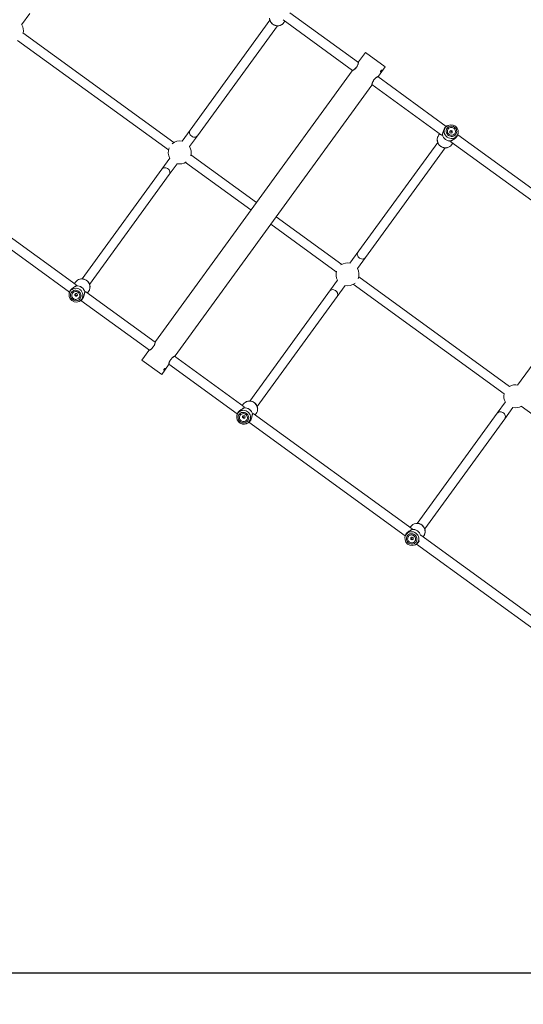
# Model space of a CAD drawing. Units: millimetres. Extents: x 989 to 15379, y 1822 to 12073.
# Drawn here: x 5100 to 5974, y 4427 to 6136 of the extents above; entities that cross this region are included whole.
import ezdxf

# ---------------------------------------------------------------- set-up
doc = ezdxf.new("R2010")
doc.units = ezdxf.units.MM
doc.layers.add('Dimensions', color=7, linetype='Continuous')
doc.styles.get("Standard").update_dxf_attribs({"font": 'arial.ttf'})
doc.dimstyles.new('Leikkiset keinu', dxfattribs={"dimtxt": 150, "dimasz": 2.5, "dimexe": 0.06, "dimexo": 0.625, "dimtad": 0, "dimtih": 1, "dimtoh": 1, "dimdec": 0, "dimtxsty": 'Standard', "dimcen": 2.5, "dimadec": 0, "dimazin": 0, "dimtfac": 1, "dimtmove": 0, "dimatfit": 3, "dimfxl": 1, "dimarcsym": 0})

# ---------------------------------------------------------------- blocks, each defined once
blk = doc.blocks.new('*D1')
at = {"layer": 'Defpoints', "color": 0, "transparency": 16777216}
for p in [(6592.3, 10930.1), (1216, 2980.4), (6592.3, 2980.4)]:
    blk.add_point(p, dxfattribs=at)
at = {"layer": 'Dimensions', "color": 0, "lineweight": -2, "transparency": 16777216}
for p, q in [((6591.6, 10930.1), (1215.9, 10930.1)), ((1216, 10927.6), (1216, 7032.5)), ((1216, 2982.9), (1216, 6878.1)), ((6591.6, 2980.4), (1215.9, 2980.4))]:
    blk.add_line(p, q, dxfattribs=at)
at = {"layer": 'Dimensions', "color": 0, "transparency": 16777216}
for points in [[(1215.5, 10927.6), (1216.4, 10927.6), (1216, 10930.1)], [(1215.5, 2982.9), (1216.4, 2982.9), (1216, 2980.4)]]:
    blk.add_solid(points, dxfattribs=at)
at = {"layer": 'Dimensions', "color": 0, "transparency": 16777216, "insert": (1216, 6955.3), "char_height": 150, "attachment_point": 5}
blk.add_mtext('7950', dxfattribs=at)
blk = doc.blocks.new('*D2')
at = {"layer": 'Defpoints', "color": 0, "transparency": 16777216}
for p in [(2277.8, 6782.8), (15378.5, 6782.8), (15378.5, 1920.5)]:
    blk.add_point(p, dxfattribs=at)
at = {"layer": 'Dimensions', "color": 0, "lineweight": -2, "transparency": 16777216}
for p, q in [((2277.8, 6782.1), (2277.8, 1920.5)), ((15378.5, 6782.1), (15378.5, 1920.5)), ((2280.3, 1920.5), (8566.8, 1920.5)), ((15376, 1920.5), (9089.5, 1920.5))]:
    blk.add_line(p, q, dxfattribs=at)
at = {"layer": 'Dimensions', "color": 0, "transparency": 16777216}
for points in [[(2280.3, 1920.9), (2280.3, 1920.1), (2277.8, 1920.5)], [(15376, 1920.9), (15376, 1920.1), (15378.5, 1920.5)]]:
    blk.add_solid(points, dxfattribs=at)
at = {"layer": 'Dimensions', "color": 0, "transparency": 16777216, "insert": (8828.1, 1920.5), "char_height": 150, "attachment_point": 5}
blk.add_mtext('13101', dxfattribs=at)
blk = doc.blocks.new('*D3')
at = {"layer": 'Defpoints', "color": 0, "transparency": 16777216}
for p in [(3560.2, 9085.1), (6592.3, 9085.1), (6592.3, 4480.4)]:
    blk.add_point(p, dxfattribs=at)
at = {"layer": 'Dimensions', "color": 0, "lineweight": -2, "transparency": 16777216}
for p, q in [((6591.6, 9085.1), (3560.1, 9085.1)), ((3560.2, 9082.6), (3560.2, 6860)), ((3560.2, 4482.9), (3560.2, 6705.6)), ((6591.6, 4480.4), (3560.1, 4480.4))]:
    blk.add_line(p, q, dxfattribs=at)
at = {"layer": 'Dimensions', "color": 0, "transparency": 16777216}
for points in [[(3559.8, 9082.6), (3560.6, 9082.6), (3560.2, 9085.1)], [(3559.8, 4482.9), (3560.6, 4482.9), (3560.2, 4480.4)]]:
    blk.add_solid(points, dxfattribs=at)
at = {"layer": 'Dimensions', "color": 0, "transparency": 16777216, "insert": (3560.2, 6782.8), "char_height": 150, "attachment_point": 5}
blk.add_mtext('4605', dxfattribs=at)
blk = doc.blocks.new('*D4')
at = {"layer": 'Defpoints', "color": 0, "transparency": 16777216}
for p in [(4122.9, 6787.6), (13533.3, 6787.6), (13533.3, 3512.9)]:
    blk.add_point(p, dxfattribs=at)
at = {"layer": 'Dimensions', "color": 0, "lineweight": -2, "transparency": 16777216}
for p, q in [((4122.9, 6787), (4122.9, 3512.9)), ((13533.3, 6787), (13533.3, 3512.9)), ((4125.4, 3512.9), (8603.8, 3512.9)), ((13530.8, 3512.9), (9052.5, 3512.9))]:
    blk.add_line(p, q, dxfattribs=at)
at = {"layer": 'Dimensions', "color": 0, "transparency": 16777216}
for points in [[(4125.4, 3513.3), (4125.4, 3512.5), (4122.9, 3512.9)], [(13530.8, 3513.3), (13530.8, 3512.5), (13533.3, 3512.9)]]:
    blk.add_solid(points, dxfattribs=at)
at = {"layer": 'Dimensions', "color": 0, "transparency": 16777216, "insert": (8828.1, 3512.9), "char_height": 150, "attachment_point": 5}
blk.add_mtext('9410', dxfattribs=at)

msp = doc.modelspace()

# ---------------------------------------------------------------- linework, layer by layer
at = {"linetype": 'Continuous', "lineweight": 5}
for p, q in [((5103, 6126.5), (5117.4, 6146.3)), ((5687.5, 6061.1), (5568.7, 6147.4)), ((5534, 6134.5), (5395.3, 5943.6)), ((5408.2, 5934.2), (5546.9, 6125)), ((5556.6, 6135.2), (5677.4, 6047.4)), ((5558.1, 6130.4), (5559.9, 6132.8)), ((5367.1, 5922.4), (5105.3, 6112.7)), ((5095.9, 6099.7), (5357.7, 5909.4)), ((5699.7, 6078.8), (5687.8, 6062.3)), ((5734, 6053.8), (5699.7, 6078.8)), ((5687.6, 6061.6), (5687.6, 6061.5)), ((5722.1, 6037.4), (5734, 6053.8)), ((5676.4, 6046.7), (5335.1, 5576.9)), ((5839.9, 5950.3), (5721, 6036.7)), ((5369.4, 5552), (5710.7, 6021.8)), ((5711, 6023), (5831.7, 5935.3)), ((5841.6, 5951.4), (5841.4, 5951.3)), ((5843, 5952.1), (5841.6, 5951.4)), ((5395.3, 5943.6), (5381.6, 5924.7)), ((5394.5, 5915.3), (5408.2, 5934.2)), ((5828.6, 5937.5), (5826.7, 5934.9)), ((5833.1, 5936.4), (5833.2, 5936.4)), ((6131.3, 5738.6), (5859.8, 5935.9)), ((5860.2, 5937.5), (5860.3, 5937.8)), ((5860.3, 5937.8), (5860.5, 5939.3)), ((5825.1, 5922.6), (5672.8, 5713.1)), ((5848, 5923.5), (6123.4, 5723.3)), ((5848.6, 5925.2), (5848.6, 5925.1)), ((5849.2, 5918.5), (5851.1, 5921.2)), ((5510.5, 5818.3), (5396.8, 5900.8)), ((5699.5, 5722.6), (5838, 5913.2)), ((5360, 5895), (5207.8, 5685.5)), ((5359.2, 5866.7), (5373, 5885.6)), ((5387.4, 5887.9), (5501, 5805.3)), ((5197.8, 5675.2), (4922.4, 5875.3)), ((5220.7, 5676.1), (5359.2, 5866.7)), ((4914.5, 5860), (5186, 5662.8)), ((5535.3, 5780.4), (5649, 5697.8)), ((5658.4, 5710.8), (5544.8, 5793.3)), ((5685.8, 5703.7), (5699.5, 5722.6)), ((6117.1, 5712), (5963.8, 5501.1)), ((5196.6, 5680.2), (5194.7, 5677.5)), ((5651.3, 5683.4), (5498.9, 5473.6)), ((5650.5, 5655.1), (5664.2, 5674)), ((5678.6, 5676.3), (5940.5, 5486)), ((5949.9, 5499), (5688.1, 5689.2)), ((5185.5, 5660.9), (5185.3, 5659.3)), ((5185.6, 5661.2), (5185.5, 5660.9)), ((5197.2, 5673.5), (5197.2, 5673.5)), ((5212.7, 5662.3), (5212.6, 5662.3)), ((5334.8, 5575.7), (5214.1, 5663.4)), ((5217.2, 5661.1), (5219.1, 5663.8)), ((5202.8, 5646.6), (5204.2, 5647.3)), ((5204.2, 5647.3), (5204.4, 5647.4)), ((5205.9, 5648.4), (5324.8, 5562)), ((5511.8, 5464.2), (5650.5, 5655.1)), ((5334.9, 5576.2), (5334.9, 5576.1)), ((5323.7, 5561.3), (5311.8, 5544.8)), ((5311.8, 5544.8), (5346.1, 5519.9)), ((5358.4, 5537.5), (5477.1, 5451.3)), ((5489.2, 5463.5), (5368.3, 5551.3)), ((5346.1, 5519.9), (5358, 5536.4)), ((5942.8, 5472.1), (5928.4, 5452.4)), ((5487.7, 5468.3), (5485.9, 5465.9)), ((5488.3, 5461.6), (5488.2, 5461.7)), ((5780.7, 5251.7), (5505, 5452)), ((5508.4, 5449.5), (5510.2, 5451.9)), ((5928.4, 5452.4), (5789.4, 5261.1)), ((5941.4, 5443), (5955.7, 5462.7)), ((5969.9, 5464.7), (6232.2, 5274.1)), ((5476.5, 5449), (5476.3, 5447.5)), ((5476.6, 5449.3), (5476.5, 5449)), ((5493.9, 5434.7), (5495.3, 5435.4)), ((5495.3, 5435.4), (5495.5, 5435.5)), ((5497.2, 5436.7), (5768.7, 5239.5)), ((5503.7, 5450.4), (5503.6, 5450.4)), ((5802.5, 5251.8), (5941.4, 5443)), ((5778.3, 5255.8), (5777.2, 5254.3)), ((5768.2, 5237.2), (5768.1, 5235.7)), ((6071.9, 5040.2), (5795.8, 5240.7)), ((5796.1, 5240.5), (5796, 5240.5)), ((5799.7, 5237.9), (5800.8, 5239.4)), ((5784.9, 5223.6), (5786.2, 5224.1)), ((5788.3, 5225.2), (6060.6, 5027.4))]:
    msp.add_line(p, q, dxfattribs=at)
at = {"linetype": 'Continuous', "lineweight": 5, "flags": 128}
for points in [[(5558.1, 6130.4), (5556.7, 6128.8), (5555.1, 6127.4)], [(5843.7, 5934.6), (5845.3, 5933.7), (5847, 5933.1), (5848.7, 5932.8), (5850.5, 5932.9), (5852.3, 5933.3), (5853.9, 5934.1), (5855.3, 5935.1), (5856.4, 5936.4), (5857.3, 5937.9), (5857.9, 5939.6), (5858.1, 5941.3), (5857.9, 5943.1), (5857.5, 5944.8), (5856.6, 5946.4), (5855.5, 5947.9), (5854.2, 5949.1), (5852.6, 5950), (5850.9, 5950.6), (5849.1, 5950.9), (5847.3, 5950.8), (5845.6, 5950.4), (5844, 5949.6), (5842.6, 5948.6), (5841.4, 5947.3), (5840.6, 5945.8), (5840, 5944.1), (5839.8, 5942.4), (5839.9, 5940.6), (5840.4, 5938.9), (5841.2, 5937.3), (5842.3, 5935.8), (5843.7, 5934.6)], [(5845, 5936.4), (5846.3, 5935.6), (5847.8, 5935.2), (5849.4, 5935), (5850.9, 5935.2), (5852.3, 5935.8), (5853.6, 5936.6), (5854.6, 5937.7), (5855.3, 5939.1), (5855.8, 5940.5), (5855.8, 5942), (5855.6, 5943.5), (5855, 5945), (5854.1, 5946.2), (5852.9, 5947.3), (5851.5, 5948.1), (5850, 5948.5), (5848.5, 5948.7), (5847, 5948.5), (5845.5, 5947.9), (5844.3, 5947.1), (5843.3, 5946), (5842.5, 5944.7), (5842.1, 5943.2), (5842, 5941.7), (5842.3, 5940.2), (5842.9, 5938.7), (5843.8, 5937.5), (5845, 5936.4)], [(5408.2, 5934.2), (5407.3, 5933.1), (5406, 5932.3), (5404.6, 5931.8), (5403, 5931.7), (5401.3, 5931.9), (5399.7, 5932.4), (5398.2, 5933.2), (5396.9, 5934.3), (5395.7, 5935.6), (5394.9, 5937), (5394.4, 5938.6), (5394.2, 5940.1), (5394.4, 5941.6), (5394.9, 5942.9), (5395.3, 5943.6)], [(5825.2, 5932.3), (5825.6, 5933), (5826.7, 5934.9)], [(5846.9, 5939), (5846.3, 5939.7), (5846, 5940.5), (5846, 5941.3), (5846.3, 5942.1), (5847, 5942.7), (5847.8, 5943), (5848.6, 5942.9), (5849.4, 5942.5), (5850, 5941.9), (5850.4, 5941.1), (5850.3, 5940.2), (5850, 5939.5), (5849.4, 5938.9), (5848.6, 5938.6), (5847.7, 5938.7), (5846.9, 5939)], [(5686.6, 5732), (5686.2, 5731.4), (5685.6, 5730), (5685.5, 5728.5), (5685.6, 5727), (5686.2, 5725.4), (5687, 5724), (5688.1, 5722.7), (5689.5, 5721.6), (5691, 5720.8), (5692.6, 5720.3), (5694.2, 5720.1), (5695.8, 5720.3), (5697.3, 5720.7), (5698.5, 5721.5), (5699.5, 5722.6)], [(5202.1, 5664), (5200.5, 5665), (5198.8, 5665.6), (5197.1, 5665.8), (5195.3, 5665.8), (5193.5, 5665.4), (5191.9, 5664.6), (5190.5, 5663.6), (5189.4, 5662.3), (5188.5, 5660.8), (5187.9, 5659.1), (5187.7, 5657.3), (5187.9, 5655.6), (5188.3, 5653.9), (5189.2, 5652.2), (5190.3, 5650.8), (5191.6, 5649.6), (5193.2, 5648.7), (5194.9, 5648.1), (5196.7, 5647.8), (5198.5, 5647.9), (5200.2, 5648.3), (5201.8, 5649), (5203.2, 5650.1), (5204.4, 5651.4), (5205.2, 5652.9), (5205.8, 5654.5), (5206, 5656.3), (5205.9, 5658.1), (5205.4, 5659.8), (5204.6, 5661.4), (5203.5, 5662.8), (5202.1, 5664)], [(5200.8, 5662.3), (5199.5, 5663), (5198, 5663.5), (5196.4, 5663.6), (5194.9, 5663.4), (5193.5, 5662.9), (5192.2, 5662), (5191.2, 5660.9), (5190.5, 5659.6), (5190, 5658.2), (5190, 5656.6), (5190.2, 5655.1), (5190.8, 5653.7), (5191.7, 5652.4), (5192.9, 5651.4), (5194.3, 5650.6), (5195.8, 5650.1), (5197.3, 5650), (5198.8, 5650.2), (5200.2, 5650.8), (5201.5, 5651.6), (5202.5, 5652.7), (5203.3, 5654), (5203.7, 5655.5), (5203.8, 5657), (5203.5, 5658.5), (5202.9, 5659.9), (5202, 5661.2), (5200.8, 5662.3)], [(5198.9, 5659.6), (5199.5, 5659), (5199.8, 5658.2), (5199.8, 5657.3), (5199.5, 5656.6), (5198.8, 5656), (5198, 5655.7), (5197.2, 5655.8), (5196.4, 5656.1), (5195.8, 5656.8), (5195.4, 5657.6), (5195.5, 5658.4), (5195.8, 5659.2), (5196.4, 5659.8), (5197.2, 5660.1), (5198.1, 5660), (5198.9, 5659.6)], [(5220.6, 5666.3), (5220.2, 5665.7), (5219.1, 5663.8)], [(5637.6, 5664.5), (5638.5, 5665.6), (5639.8, 5666.3), (5641.2, 5666.8), (5642.8, 5667), (5644.5, 5666.8), (5646.1, 5666.3), (5647.6, 5665.5), (5648.9, 5664.4), (5650.1, 5663.1), (5650.9, 5661.6), (5651.4, 5660.1), (5651.6, 5658.6), (5651.4, 5657.1), (5650.9, 5655.7), (5650.5, 5655.1)], [(5487.7, 5468.3), (5489.1, 5469.9), (5490.7, 5471.3)], [(5493.9, 5434.7), (5495, 5435.3), (5496.6, 5436.5), (5497.9, 5437.9), (5499, 5439.6), (5499.8, 5441.4), (5500.3, 5443.4), (5500.4, 5445.4), (5500.2, 5447.4), (5499.6, 5449.4), (5498.7, 5451.2), (5497.5, 5452.9), (5496.1, 5454.4), (5494.4, 5455.6), (5492.5, 5456.6), (5490.6, 5457.2), (5488.5, 5457.5), (5486.5, 5457.4), (5484.5, 5457), (5482.6, 5456.2), (5480.9, 5455.2), (5479.4, 5453.9), (5478.1, 5452.3), (5477.2, 5450.6), (5476.6, 5448.7), (5476.3, 5447.5)], [(5482.7, 5437.7), (5484.2, 5436.8), (5485.9, 5436.2), (5487.7, 5435.9), (5489.5, 5436), (5491.2, 5436.4), (5492.8, 5437.2), (5494.3, 5438.2), (5495.4, 5439.5), (5496.3, 5441), (5496.9, 5442.7), (5497.1, 5444.4), (5496.9, 5446.2), (5496.4, 5447.9), (5495.6, 5449.5), (5494.5, 5451), (5493.2, 5452.2), (5491.6, 5453.1), (5489.9, 5453.7), (5488.1, 5454), (5486.3, 5453.9), (5484.6, 5453.5), (5483, 5452.7), (5481.6, 5451.7), (5480.4, 5450.4), (5479.5, 5448.9), (5479, 5447.2), (5478.8, 5445.5), (5478.9, 5443.7), (5479.4, 5442), (5480.2, 5440.4), (5481.3, 5438.9), (5482.7, 5437.7)], [(5928.4, 5452.4), (5929.2, 5453.2), (5930.4, 5454.1), (5931.8, 5454.7), (5933.3, 5454.9), (5935, 5454.8), (5936.6, 5454.4), (5938.2, 5453.7), (5939.6, 5452.6), (5940.7, 5451.4), (5941.6, 5450), (5942.2, 5448.4), (5942.5, 5446.9), (5942.4, 5445.4), (5941.9, 5444), (5941.4, 5443)], [(5476.3, 5447.5), (5476.3, 5446.7), (5476.3, 5445.7)], [(5484, 5439.5), (5485.3, 5438.7), (5486.8, 5438.3), (5488.4, 5438.1), (5489.9, 5438.3), (5491.3, 5438.9), (5492.6, 5439.7), (5493.6, 5440.8), (5494.3, 5442.2), (5494.7, 5443.6), (5494.8, 5445.1), (5494.5, 5446.6), (5493.9, 5448.1), (5493, 5449.3), (5491.9, 5450.4), (5490.5, 5451.2), (5489, 5451.6), (5487.5, 5451.8), (5486, 5451.6), (5484.5, 5451), (5483.3, 5450.2), (5482.3, 5449.1), (5481.5, 5447.8), (5481.1, 5446.3), (5481, 5444.8), (5481.3, 5443.3), (5481.9, 5441.8), (5482.8, 5440.6), (5484, 5439.5)], [(5487.4, 5444.3), (5486.8, 5444.9), (5486.5, 5445.7), (5486.5, 5446.6), (5486.9, 5447.3), (5487.5, 5447.9), (5488.3, 5448.2), (5489.2, 5448.1), (5490, 5447.8), (5490.6, 5447.1), (5490.9, 5446.3), (5490.9, 5445.5), (5490.5, 5444.7), (5489.9, 5444.1), (5489.1, 5443.8), (5488.2, 5443.9), (5487.4, 5444.3)], [(5493, 5434.3), (5493.1, 5434.4), (5493.9, 5434.7)], [(5785.1, 5241.6), (5783.6, 5242.5), (5781.9, 5243.1), (5780.1, 5243.4), (5778.3, 5243.3), (5776.5, 5242.9), (5774.9, 5242.1), (5773.5, 5241.1), (5772.3, 5239.7), (5771.5, 5238.2), (5770.9, 5236.5), (5770.7, 5234.8), (5770.8, 5233), (5771.3, 5231.3), (5772.1, 5229.7), (5773.2, 5228.2), (5774.6, 5227), (5776.1, 5226.1), (5777.8, 5225.5), (5779.6, 5225.2), (5781.4, 5225.3), (5783.1, 5225.7), (5784.8, 5226.5), (5786.2, 5227.5), (5787.4, 5228.8), (5788.2, 5230.4), (5788.8, 5232), (5789, 5233.8), (5788.9, 5235.6), (5788.4, 5237.3), (5787.6, 5238.9), (5786.5, 5240.4), (5785.1, 5241.6)], [(5783.8, 5239.8), (5782.5, 5240.6), (5781, 5241), (5779.4, 5241.2), (5777.9, 5240.9), (5776.5, 5240.4), (5775.2, 5239.5), (5774.2, 5238.4), (5773.4, 5237.1), (5773, 5235.6), (5772.9, 5234.1), (5773.2, 5232.6), (5773.8, 5231.1), (5774.7, 5229.9), (5775.9, 5228.8), (5777.2, 5228), (5778.7, 5227.6), (5780.3, 5227.4), (5781.8, 5227.6), (5783.2, 5228.2), (5784.5, 5229.1), (5785.5, 5230.2), (5786.3, 5231.5), (5786.7, 5233), (5786.8, 5234.5), (5786.5, 5236), (5785.9, 5237.5), (5785, 5238.7), (5783.8, 5239.8)], [(5781.8, 5237), (5782.4, 5236.3), (5782.7, 5235.5), (5782.7, 5234.7), (5782.3, 5233.9), (5781.7, 5233.3), (5780.9, 5233), (5780, 5233.1), (5779.2, 5233.5), (5778.6, 5234.1), (5778.3, 5234.9), (5778.4, 5235.8), (5778.7, 5236.5), (5779.3, 5237.1), (5780.1, 5237.4), (5781, 5237.4), (5781.8, 5237)], [(5802.4, 5242.4), (5801.9, 5241.3), (5800.8, 5239.4)]]:
    msp.add_lwpolyline(points, dxfattribs=at)
at = {"linetype": 'Continuous', "lineweight": 5}
for points in [[(5687.6, 6061.5), (5687.5, 6061.3), (5687.3, 6060.4), (5687, 6059.3), (5686.7, 6058.2), (5686.3, 6057.1), (5685.8, 6056), (5684.6, 6053.8), (5683, 6051.8), (5682, 6050.7), (5680.8, 6049.6), (5679.5, 6048.6), (5678.2, 6047.8), (5677.1, 6047.2), (5676.7, 6047)], [(5359.2, 5866.7), (5359.6, 5867.3), (5360.2, 5868.7), (5360.3, 5870.2), (5360.2, 5871.7), (5359.6, 5873.2), (5358.8, 5874.7), (5357.7, 5876), (5356.3, 5877), (5354.8, 5877.9), (5353.2, 5878.4), (5351.6, 5878.6), (5350, 5878.4), (5348.5, 5877.9), (5347.3, 5877.2), (5346.3, 5876.1)], [(5334.9, 5576.1), (5334.8, 5575.9), (5334.6, 5575), (5334.3, 5573.9), (5334, 5572.8), (5333.6, 5571.7), (5333.1, 5570.6), (5331.9, 5568.4), (5330.3, 5566.3), (5329.3, 5565.3), (5328.1, 5564.2), (5326.8, 5563.2), (5325.5, 5562.4), (5324.5, 5561.8), (5324, 5561.5)]]:
    msp.add_lwpolyline(points, dxfattribs=at)
for centre, radius, start, end in [((5547.3, 6139.1), 14.1, 183.1911, 303.6879), ((5086, 6116.7), 20, 347.5782, 30.4218), ((5848.4, 5941.6), 12, 138.2333, 235.2937), ((5848.3, 5940.9), 12.3, 329.6026, 135.5905), ((5838.3, 5927.2), 14.1, 158.4922, 285.007), ((5834.1, 5936.2), 1, 146.4858, 169.3618), ((5847, 5939.2), 14.3, 193.2175, 274.7825), ((5833.3, 5935.9), 0.185, 129.4573, 142.8106), ((5847.1, 5939.3), 14.3, 193.2175, 274.7825), ((5848.8, 5941.3), 12, 232.7451, 326.7997), ((5377.3, 5905.1), 20, 76.9335, 131.3813), ((5377.3, 5905.1), 20, 343.5678, 31.0665), ((5838.6, 5926.2), 13, 284.8115, 323.8557), ((5848.1, 5925.1), 0.185, 325.1894, 338.5427), ((5848.1, 5926), 1, 298.7872, 320.8376), ((5377.3, 5905.1), 20, 156.6187, 211.0665), ((5377.3, 5905.1), 20, 256.9335, 304.4322), ((5668.5, 5693.5), 20, 76.9335, 124.4322), ((5668.5, 5693.5), 20, 163.5678, 211.0665), ((5668.5, 5693.5), 20, 336.6187, 31.0665), ((5207.2, 5672.5), 13, 104.8115, 143.8557), ((5207.5, 5671.5), 14.1, 338.4922, 105.007), ((5668.5, 5693.5), 20, 256.9335, 311.3813), ((5197.5, 5657.7), 12.3, 149.6026, 315.5905), ((5197, 5657.4), 12, 52.7451, 146.7997), ((5197.7, 5672.7), 1, 118.8746, 141.019), ((5198.7, 5659.4), 14.3, 13.2175, 94.7825), ((5197.7, 5673.6), 0.185, 145.1894, 158.5427), ((5198.8, 5659.4), 14.3, 13.2175, 94.7825), ((5197.4, 5657.1), 12, 318.2333, 55.2937), ((5212.5, 5662.8), 0.185, 309.4573, 322.8106), ((5211.7, 5662.5), 1, 327.6139, 349.5706), ((5959.8, 5481.9), 20, 167.5782, 210.4218), ((5959.8, 5481.9), 20, 77.5782, 120.4218), ((5498.5, 5459.5), 14.1, 3.1911, 123.6879), ((5488.7, 5460.8), 1, 118.8746, 141.019), ((5489.8, 5447.6), 14.3, 13.2175, 94.7825), ((5489.8, 5447.5), 14.3, 13.2175, 94.7825), ((5488.8, 5461.7), 0.185, 145.1894, 158.5427), ((5499.6, 5459.6), 13, 324.1189, 3.2088), ((5959.8, 5481.9), 20, 257.5782, 302.2408), ((5502.8, 5450.6), 1, 327.6139, 349.5706), ((5503.6, 5450.9), 0.185, 309.4573, 322.8106), ((5780, 5234.8), 12, 53.0342, 147.4594), ((5789, 5247.9), 13.3, 99.2076, 143.8353), ((5781.6, 5236.7), 14.2, 14.7278, 95.1076), ((5781.6, 5236.6), 14.2, 14.0696, 95.1095), ((5780.4, 5250.7), 0.153, 145.4969, 160.0156), ((5789.2, 5247.2), 14, 339.7413, 99.5492), ((5780.4, 5235.1), 12.3, 149.5877, 315.2376), ((5780.3, 5234.6), 12, 317.2275, 54.9985)]:
    msp.add_arc(centre, radius, start, end, dxfattribs=at)
for points, knots in [([(5533.2, 6138.3), (5533.2, 6137.8), (5533.3, 6136.5), (5533.8, 6134.7), (5534.6, 6132.8), (5535.6, 6131), (5537, 6129.4), (5538.5, 6127.9), (5540.3, 6126.8), (5542.2, 6125.9), (5544.2, 6125.3), (5546.3, 6124.9), (5548.4, 6124.9), (5550.4, 6125.3), (5552.4, 6125.9), (5553.9, 6126.6), (5554.8, 6127.2), (5555, 6127.4)], [0, 0, 0, 0, 0.053711, 0.123588, 0.193546, 0.263581, 0.333687, 0.403851, 0.474059, 0.544291, 0.614526, 0.684742, 0.75492, 0.82504, 0.895087, 0.965051, 1, 1, 1, 1]), ([(5676.4, 6046.7), (5676.4, 6046.7), (5676.4, 6046.7), (5676.6, 6046.8), (5677.1, 6047.1), (5678, 6047.5), (5679.1, 6048.2), (5680.3, 6049.1), (5681.7, 6050.2), (5683, 6051.5), (5683.8, 6052.5), (5684.2, 6053)], [0, 0, 0, 0, 0.001125, 0.128718, 0.256282, 0.382779, 0.508477, 0.633077, 0.756537, 0.878608, 1, 1, 1, 1]), ([(5684.2, 6053), (5684.5, 6053.5), (5685.2, 6054.6), (5686.1, 6056.3), (5686.7, 6057.9), (5687.1, 6059.3), (5687.4, 6060.6), (5687.6, 6061.5), (5687.7, 6062.2), (5687.7, 6062.3), (5687.8, 6062.3)], [0, 0, 0, 0, 0.121944, 0.24431, 0.367973, 0.492334, 0.618402, 0.744823, 0.872597, 1, 1, 1, 1]), ([(5687.8, 6062.3), (5687.7, 6062.3), (5687.6, 6062.1), (5687.6, 6062), (5687.6, 6061.8), (5687.6, 6061.6), (5687.6, 6061.6)], [0, 0, 0, 0, 0.250045, 0.500088, 0.74999, 1, 1, 1, 1]), ([(5676.7, 6047), (5676.6, 6046.9), (5676.5, 6046.8), (5676.5, 6046.7), (5676.4, 6046.7)], [0, 0, 0, 0, 0.500009, 1, 1, 1, 1]), ([(5721.4, 6037), (5721.6, 6037.1), (5722, 6037.3), (5722.1, 6037.4), (5721.9, 6037.3), (5721.4, 6037), (5720.5, 6036.5), (5719.4, 6035.9), (5718.2, 6035), (5716.8, 6033.9), (5715.5, 6032.6), (5714.3, 6031.1), (5713.2, 6029.5), (5712.4, 6027.8), (5711.8, 6026.2), (5711.3, 6024.7), (5711, 6023.5), (5710.8, 6022.5), (5710.7, 6021.9), (5710.7, 6021.7), (5710.7, 6021.8), (5710.7, 6021.9)], [0, 0, 0, 0, 0.051372, 0.106143, 0.160895, 0.215744, 0.269976, 0.324076, 0.378171, 0.430643, 0.483283, 0.535624, 0.587516, 0.640632, 0.693548, 0.747151, 0.801002, 0.855539, 0.910131, 0.965163, 1, 1, 1, 1]), ([(5710.9, 6022.1), (5710.9, 6022.2), (5710.9, 6022.4), (5711.2, 6023.6), (5711.6, 6025.1), (5712.1, 6026.7), (5712.7, 6028.2), (5713.6, 6029.9), (5714.9, 6031.8), (5716.4, 6033.3), (5717.6, 6034.4), (5718.5, 6035.1), (5719.5, 6035.8), (5720.5, 6036.4), (5721.3, 6036.9), (5721.3, 6036.9), (5721.4, 6037)], [0, 0, 0, 0, 0.0996305, 0.1896931, 0.2696515, 0.3399341, 0.4004067, 0.4517032, 0.5401381, 0.6279886, 0.6723455, 0.7206166, 0.778612, 0.8458177, 0.922485, 1, 1, 1, 1]), ([(5721.4, 6037), (5721.5, 6037), (5721.6, 6037), (5721.8, 6037.1), (5721.9, 6037.2), (5722, 6037.3), (5722.1, 6037.4)], [0, 0, 0, 0, 0.25001, 0.499912, 0.749955, 1, 1, 1, 1]), ([(5726.5, 6047), (5726.6, 6047.1), (5726.8, 6047.4), (5727.2, 6047.8), (5727.7, 6048.1), (5728, 6048.2), (5728.3, 6048.2), (5728.4, 6047.9), (5728.4, 6047.6), (5728.2, 6047.1), (5727.9, 6046.5), (5727.5, 6046), (5727, 6045.5), (5726.6, 6045.1), (5726.3, 6044.9), (5726, 6044.8), (5725.8, 6045), (5725.8, 6045.3), (5725.9, 6045.8), (5726.1, 6046.4), (5726.4, 6046.8), (5726.5, 6047)], [0, 0, 0, 0, 0.035097, 0.088866, 0.142537, 0.196004, 0.249474, 0.303153, 0.356919, 0.410516, 0.46395, 0.517481, 0.571218, 0.624949, 0.678472, 0.731909, 0.785516, 0.839284, 0.892954, 0.946474, 1, 1, 1, 1]), ([(5710.7, 6021.8), (5710.8, 6021.8), (5710.8, 6021.9), (5710.9, 6022.1), (5710.9, 6022.1)], [0, 0, 0, 0, 0.499991, 1, 1, 1, 1]), ([(5833.2, 5936), (5833.3, 5936.3), (5833.5, 5936.8), (5833.8, 5938.1), (5834.1, 5939.6), (5834.6, 5941.7), (5835.3, 5944.1), (5836.4, 5946.3), (5837.4, 5947.8), (5838.5, 5949.2), (5839.7, 5950.3), (5840.7, 5951), (5841.3, 5951.3), (5841.6, 5951.4)], [0, 0, 0, 0, 0.080014, 0.165743, 0.2504, 0.336122, 0.509782, 0.598713, 0.686632, 0.774556, 0.863479, 0.950279, 1, 1, 1, 1]), ([(5825.2, 5932.3), (5825, 5931.7), (5824.5, 5930.5), (5824.2, 5928.5), (5824.1, 5926.5), (5824.4, 5924.4), (5825, 5922.4), (5825.8, 5920.5), (5826.9, 5918.8), (5828.3, 5917.2), (5829.5, 5916.3), (5830, 5915.8)], [0, 0, 0, 0, 0.103272, 0.214534, 0.325865, 0.437297, 0.54885, 0.66053, 0.772334, 0.884246, 1, 1, 1, 1]), ([(5832.1, 5935.5), (5832.2, 5935.4), (5832.5, 5935), (5832.9, 5935), (5833, 5935.7), (5833.1, 5936)], [0, 0, 0, 0, 0.183587, 0.595751, 1, 1, 1, 1]), ([(5833.1, 5936), (5833.1, 5936.1), (5833.1, 5936.2), (5833.1, 5936.5), (5833.2, 5936.7), (5833.4, 5936.8), (5833.4, 5936.8)], [0, 0, 0, 0, 0.333422, 0.573229, 0.872133, 1, 1, 1, 1]), ([(5833.3, 5936.7), (5833.2, 5936.6), (5833.1, 5936.5), (5833.1, 5936.3), (5833.1, 5936.1), (5833.2, 5936)], [0, 0, 0, 0, 0.2415736, 0.6635221, 1, 1, 1, 1]), ([(5834, 5939.2), (5834, 5938.8), (5833.7, 5937.7), (5833.4, 5937.1), (5833.2, 5936.7)], [0, 0, 0, 0, 0.386215, 1, 1, 1, 1]), ([(5846.2, 5941.7), (5846.4, 5941.9), (5846.7, 5942.1), (5847.5, 5942.2), (5848.2, 5942.1), (5848.6, 5941.8), (5848.8, 5941.7)], [0, 0, 0, 0, 0.239514, 0.496469, 0.748132, 1, 1, 1, 1]), ([(5860.2, 5937.8), (5860.1, 5937.1), (5860, 5936), (5859.1, 5934.2), (5858.2, 5932.7), (5857, 5931.3), (5855.7, 5930), (5854.2, 5928.9), (5852.3, 5927.6), (5850.4, 5926.5), (5848.9, 5925.7), (5848.5, 5925.2), (5848.3, 5925)], [0, 0, 0, 0, 0.137248, 0.226097, 0.313935, 0.401779, 0.490621, 0.577342, 0.664759, 0.834454, 0.920236, 1, 1, 1, 1]), ([(5848.8, 5941.7), (5849, 5941.6), (5849.3, 5941.3), (5849.7, 5940.6), (5849.8, 5939.9), (5849.8, 5939.4), (5849.7, 5939.2), (5849.7, 5939.2)], [0, 0, 0, 0, 0.212464, 0.470862, 0.724308, 0.971506, 1, 1, 1, 1]), ([(5859.9, 5936.3), (5860, 5936.4), (5860.1, 5936.8), (5860.2, 5937.2), (5860.2, 5937.5)], [0, 0, 0, 0, 0.240353, 1, 1, 1, 1]), ([(5830, 5915.8), (5830.3, 5915.6), (5831.2, 5915), (5832.9, 5914.2), (5834.8, 5913.5), (5836.9, 5913.1), (5839, 5913.1), (5840.7, 5913.2), (5841.6, 5913.5), (5841.9, 5913.6)], [0, 0, 0, 0, 0.093981, 0.261063, 0.428269, 0.595441, 0.762531, 0.929493, 1, 1, 1, 1]), ([(5848.2, 5925), (5848, 5924.8), (5847.4, 5924.5), (5847.5, 5924.1), (5847.9, 5924), (5847.9, 5924)], [0, 0, 0, 0, 0.433596, 0.875565, 1, 1, 1, 1]), ([(5848.6, 5925.1), (5848.6, 5925.1), (5848.5, 5925), (5848.3, 5925), (5848.2, 5925)], [0, 0, 0, 0, 0.1867028, 1, 1, 1, 1]), ([(5848.3, 5925), (5848.3, 5925), (5848.5, 5925.1), (5848.7, 5925.2), (5848.8, 5925.3), (5848.9, 5925.3)], [0, 0, 0, 0, 0.336524, 0.758421, 1, 1, 1, 1]), ([(5848.9, 5925.3), (5849.2, 5925.6), (5849.8, 5926.2), (5850.9, 5926.8), (5851.4, 5927.1)], [0, 0, 0, 0, 0.534651, 1, 1, 1, 1]), ([(5197.6, 5673.7), (5197.8, 5673.8), (5198.4, 5674.2), (5198.3, 5674.6), (5197.9, 5674.7), (5197.9, 5674.7)], [0, 0, 0, 0, 0.433596, 0.875565, 1, 1, 1, 1]), ([(5215.8, 5682.9), (5215.5, 5683.1), (5214.6, 5683.7), (5212.9, 5684.5), (5211, 5685.2), (5208.9, 5685.6), (5206.8, 5685.6), (5205.1, 5685.5), (5204.2, 5685.2), (5203.9, 5685.1)], [0, 0, 0, 0, 0.093981, 0.261063, 0.428269, 0.595441, 0.762531, 0.929493, 1, 1, 1, 1]), ([(5220.6, 5666.4), (5220.8, 5667), (5221.3, 5668.2), (5221.6, 5670.1), (5221.7, 5672.2), (5221.4, 5674.2), (5220.8, 5676.2), (5220, 5678.1), (5218.8, 5679.9), (5217.5, 5681.5), (5216.3, 5682.4), (5215.8, 5682.9)], [0, 0, 0, 0, 0.103272, 0.214534, 0.325865, 0.437297, 0.54885, 0.66053, 0.772334, 0.884246, 1, 1, 1, 1]), ([(5185.6, 5660.9), (5185.7, 5661.6), (5185.8, 5662.7), (5186.7, 5664.5), (5187.6, 5666), (5188.8, 5667.4), (5190.1, 5668.7), (5191.6, 5669.8), (5193.5, 5671.1), (5195.4, 5672.1), (5196.9, 5673), (5197.3, 5673.4), (5197.5, 5673.6)], [0, 0, 0, 0, 0.137248, 0.226097, 0.313935, 0.401779, 0.490621, 0.577342, 0.664759, 0.834454, 0.920236, 1, 1, 1, 1]), ([(5185.9, 5662.3), (5185.8, 5662.3), (5185.7, 5661.9), (5185.6, 5661.5), (5185.6, 5661.2)], [0, 0, 0, 0, 0.240353, 1, 1, 1, 1]), ([(5196.9, 5673.3), (5196.6, 5673), (5196, 5672.5), (5194.9, 5671.9), (5194.4, 5671.6)], [0, 0, 0, 0, 0.534651, 1, 1, 1, 1]), ([(5197, 5657), (5196.8, 5657.1), (5196.5, 5657.4), (5196.1, 5658), (5196, 5658.7), (5196, 5659.3), (5196.1, 5659.5), (5196.1, 5659.5)], [0, 0, 0, 0, 0.212464, 0.470862, 0.724308, 0.971506, 1, 1, 1, 1]), ([(5197.5, 5673.6), (5197.5, 5673.6), (5197.3, 5673.6), (5197.1, 5673.5), (5197, 5673.4), (5196.9, 5673.3)], [0, 0, 0, 0, 0.336524, 0.758421, 1, 1, 1, 1]), ([(5199.6, 5656.9), (5199.4, 5656.8), (5199.1, 5656.6), (5198.3, 5656.5), (5197.6, 5656.6), (5197.2, 5656.8), (5197, 5657)], [0, 0, 0, 0, 0.239514, 0.496469, 0.748132, 1, 1, 1, 1]), ([(5197.2, 5673.6), (5197.2, 5673.6), (5197.3, 5673.7), (5197.5, 5673.7), (5197.6, 5673.7)], [0, 0, 0, 0, 0.1893673, 1, 1, 1, 1]), ([(5212.6, 5662.7), (5212.5, 5662.4), (5212.3, 5661.9), (5212, 5660.6), (5211.7, 5659.1), (5211.2, 5656.9), (5210.5, 5654.6), (5209.4, 5652.4), (5208.4, 5650.8), (5207.3, 5649.5), (5206.1, 5648.4), (5205.1, 5647.7), (5204.5, 5647.4), (5204.2, 5647.3)], [0, 0, 0, 0, 0.080014, 0.165743, 0.2504, 0.336122, 0.509782, 0.598713, 0.686632, 0.774556, 0.863479, 0.950279, 1, 1, 1, 1]), ([(5211.8, 5659.5), (5211.8, 5659.9), (5212.1, 5660.9), (5212.4, 5661.6), (5212.6, 5662)], [0, 0, 0, 0, 0.386215, 1, 1, 1, 1]), ([(5212.7, 5662.7), (5212.7, 5662.6), (5212.7, 5662.4), (5212.7, 5662.2), (5212.6, 5662), (5212.4, 5661.9), (5212.4, 5661.9)], [0, 0, 0, 0, 0.333422, 0.573229, 0.872133, 1, 1, 1, 1]), ([(5212.5, 5662), (5212.6, 5662), (5212.7, 5662.2), (5212.7, 5662.4), (5212.7, 5662.6), (5212.6, 5662.7)], [0, 0, 0, 0, 0.241574, 0.663522, 1, 1, 1, 1]), ([(5213.7, 5663.2), (5213.6, 5663.3), (5213.3, 5663.7), (5212.9, 5663.6), (5212.8, 5663), (5212.7, 5662.7)], [0, 0, 0, 0, 0.183587, 0.595751, 1, 1, 1, 1]), ([(5331.5, 5567.6), (5331.9, 5568.1), (5332.6, 5569.2), (5333.4, 5570.8), (5334, 5572.4), (5334.5, 5573.9), (5334.8, 5575.2), (5335, 5576.1), (5335.1, 5576.8), (5335.1, 5576.9), (5335.1, 5576.9)], [0, 0, 0, 0, 0.121944, 0.24431, 0.367973, 0.492334, 0.618402, 0.744823, 0.872597, 1, 1, 1, 1]), ([(5335.1, 5576.9), (5335, 5576.8), (5335, 5576.7), (5334.9, 5576.5), (5334.9, 5576.3), (5334.9, 5576.2), (5334.9, 5576.2)], [0, 0, 0, 0, 0.250045, 0.500088, 0.74999, 1, 1, 1, 1]), ([(5323.7, 5561.3), (5323.7, 5561.3), (5323.7, 5561.3), (5323.9, 5561.4), (5324.4, 5561.6), (5325.3, 5562.1), (5326.4, 5562.8), (5327.7, 5563.7), (5329, 5564.8), (5330.3, 5566.1), (5331.1, 5567.1), (5331.5, 5567.6)], [0, 0, 0, 0, 0.001125, 0.128718, 0.256282, 0.382779, 0.508477, 0.633077, 0.756537, 0.878608, 1, 1, 1, 1]), ([(5324, 5561.5), (5324, 5561.5), (5323.9, 5561.4), (5323.8, 5561.3), (5323.7, 5561.3)], [0, 0, 0, 0, 0.500009, 1, 1, 1, 1]), ([(5369.4, 5552), (5369.4, 5552), (5369.4, 5552), (5369.2, 5551.9), (5368.7, 5551.6), (5367.8, 5551.1), (5366.7, 5550.4), (5365.5, 5549.6), (5364.1, 5548.5), (5362.8, 5547.2), (5361.6, 5545.7), (5360.6, 5544.1), (5359.7, 5542.4), (5359.1, 5540.8), (5358.7, 5539.3), (5358.4, 5538.1), (5358.2, 5537.1), (5358.1, 5536.5), (5358, 5536.3), (5358.1, 5536.4), (5358.1, 5536.5)], [0, 0, 0, 0, 0.000086, 0.061335, 0.122691, 0.183358, 0.243877, 0.30439, 0.363088, 0.421973, 0.480525, 0.538574, 0.597992, 0.657187, 0.717151, 0.777391, 0.838399, 0.899468, 0.961029, 1, 1, 1, 1]), ([(5358.2, 5536.7), (5358.2, 5536.8), (5358.3, 5537), (5358.5, 5538.2), (5358.9, 5539.7), (5359.4, 5541.3), (5360.1, 5542.8), (5360.9, 5544.5), (5362.2, 5546.4), (5363.7, 5547.9), (5364.9, 5549), (5365.9, 5549.7), (5366.9, 5550.4), (5367.8, 5551), (5368.6, 5551.5), (5368.7, 5551.5), (5368.7, 5551.6)], [0, 0, 0, 0, 0.0996305, 0.1896931, 0.2696515, 0.3399341, 0.4004067, 0.4517032, 0.5401381, 0.6279886, 0.6723455, 0.7206166, 0.778612, 0.8458177, 0.922485, 1, 1, 1, 1]), ([(5368.7, 5551.6), (5368.8, 5551.6), (5368.9, 5551.6), (5369.1, 5551.7), (5369.3, 5551.8), (5369.3, 5551.9), (5369.4, 5552)], [0, 0, 0, 0, 0.25001, 0.499912, 0.749955, 1, 1, 1, 1]), ([(5350.3, 5529.2), (5350.4, 5529.3), (5350.6, 5529.6), (5351, 5530), (5351.5, 5530.3), (5351.9, 5530.4), (5352.1, 5530.4), (5352.2, 5530.2), (5352.2, 5529.8), (5352, 5529.3), (5351.7, 5528.8), (5351.3, 5528.2), (5350.9, 5527.7), (5350.4, 5527.3), (5350.1, 5527.1), (5349.8, 5527.1), (5349.6, 5527.2), (5349.6, 5527.6), (5349.7, 5528.1), (5349.9, 5528.6), (5350.2, 5529), (5350.3, 5529.2)], [0, 0, 0, 0, 0.035097, 0.088866, 0.142537, 0.196004, 0.249474, 0.303153, 0.356919, 0.410516, 0.46395, 0.517481, 0.571218, 0.624949, 0.678472, 0.731909, 0.785516, 0.839284, 0.892954, 0.946474, 1, 1, 1, 1]), ([(5358, 5536.4), (5358.1, 5536.4), (5358.2, 5536.5), (5358.2, 5536.7), (5358.2, 5536.7)], [0, 0, 0, 0, 0.4999913, 1, 1, 1, 1]), ([(5512.6, 5460.4), (5512.6, 5460.9), (5512.5, 5462.1), (5512, 5464), (5511.2, 5465.9), (5510.2, 5467.7), (5508.8, 5469.3), (5507.3, 5470.7), (5505.5, 5471.9), (5503.6, 5472.8), (5501.6, 5473.4), (5499.5, 5473.7), (5497.4, 5473.7), (5495.4, 5473.4), (5493.4, 5472.8), (5491.9, 5472.1), (5491, 5471.5), (5490.8, 5471.3)], [0, 0, 0, 0, 0.053711, 0.123588, 0.193546, 0.263581, 0.333687, 0.403851, 0.474059, 0.544291, 0.614526, 0.684742, 0.75492, 0.82504, 0.895087, 0.965051, 1, 1, 1, 1]), ([(5476.6, 5449), (5476.7, 5449.7), (5476.9, 5450.8), (5477.7, 5452.6), (5478.6, 5454.1), (5479.8, 5455.5), (5481.2, 5456.8), (5482.6, 5457.9), (5484.5, 5459.2), (5486.4, 5460.3), (5487.9, 5461.1), (5488.4, 5461.6), (5488.6, 5461.8)], [0, 0, 0, 0, 0.137248, 0.226097, 0.313935, 0.401779, 0.490621, 0.577342, 0.664759, 0.834454, 0.920236, 1, 1, 1, 1]), ([(5488, 5461.5), (5487.7, 5461.2), (5487, 5460.6), (5486, 5460), (5485.4, 5459.7)], [0, 0, 0, 0, 0.534651, 1, 1, 1, 1]), ([(5488.6, 5461.8), (5488.5, 5461.8), (5488.3, 5461.7), (5488.1, 5461.6), (5488, 5461.5), (5488, 5461.5)], [0, 0, 0, 0, 0.336524, 0.758421, 1, 1, 1, 1]), ([(5488.3, 5461.7), (5488.3, 5461.7), (5488.4, 5461.8), (5488.5, 5461.8), (5488.6, 5461.8)], [0, 0, 0, 0, 0.189367, 1, 1, 1, 1]), ([(5488.6, 5461.8), (5488.9, 5462), (5489.4, 5462.3), (5489.4, 5462.7), (5489.1, 5462.8), (5489.1, 5462.8)], [0, 0, 0, 0, 0.482506, 0.974331, 1, 1, 1, 1]), ([(5476.3, 5445.7), (5476.3, 5445.5), (5476.3, 5444.6), (5476.6, 5443.1), (5477.2, 5441.2), (5478.1, 5439.5), (5479.2, 5437.9), (5480.4, 5436.7), (5481.2, 5436.2), (5481.4, 5436)], [0, 0, 0, 0, 0.0626, 0.233477, 0.404656, 0.576157, 0.74797, 0.920058, 1, 1, 1, 1]), ([(5476.9, 5450.5), (5476.9, 5450.4), (5476.8, 5450), (5476.7, 5449.6), (5476.6, 5449.3)], [0, 0, 0, 0, 0.240358, 1, 1, 1, 1]), ([(5481.4, 5436), (5481.7, 5435.8), (5482.6, 5435.2), (5484.1, 5434.4), (5486, 5433.8), (5488, 5433.5), (5489.9, 5433.6), (5491.6, 5433.9), (5492.6, 5434.2), (5493, 5434.4)], [0, 0, 0, 0, 0.095974, 0.257279, 0.418733, 0.580138, 0.741409, 0.902466, 1, 1, 1, 1]), ([(5490.7, 5445.1), (5490.6, 5445.1), (5490.4, 5444.8), (5489.8, 5444.6), (5489.1, 5444.6), (5488.4, 5444.8), (5487.8, 5445.3), (5487.3, 5445.9), (5487, 5446.6), (5487, 5447.2), (5487.2, 5447.5), (5487.2, 5447.6)], [0, 0, 0, 0, 0.058255, 0.185648, 0.309759, 0.431339, 0.555054, 0.682326, 0.80896, 0.932079, 1, 1, 1, 1]), ([(5503.7, 5450.8), (5503.6, 5450.5), (5503.3, 5450), (5503, 5448.7), (5502.7, 5447.2), (5502.3, 5445.1), (5501.5, 5442.7), (5500.5, 5440.5), (5499.5, 5439), (5498.4, 5437.6), (5497.2, 5436.5), (5496.1, 5435.8), (5495.5, 5435.5), (5495.3, 5435.4)], [0, 0, 0, 0, 0.080014, 0.165743, 0.2504, 0.336122, 0.509782, 0.598713, 0.686632, 0.774556, 0.863479, 0.950279, 1, 1, 1, 1]), ([(5502.8, 5447.6), (5502.9, 5448), (5503.1, 5449.1), (5503.4, 5449.7), (5503.6, 5450.1)], [0, 0, 0, 0, 0.386213, 1, 1, 1, 1]), ([(5503.7, 5450.8), (5503.7, 5450.7), (5503.8, 5450.6), (5503.7, 5450.3), (5503.6, 5450.1), (5503.5, 5450), (5503.5, 5450)], [0, 0, 0, 0, 0.334033, 0.57428, 0.873732, 1, 1, 1, 1]), ([(5503.6, 5450.1), (5503.6, 5450.2), (5503.7, 5450.3), (5503.8, 5450.5), (5503.7, 5450.7), (5503.7, 5450.8)], [0, 0, 0, 0, 0.241574, 0.663522, 1, 1, 1, 1]), ([(5504.4, 5451.6), (5504.3, 5451.7), (5504, 5451.8), (5503.8, 5451.2), (5503.7, 5450.8)], [0, 0, 0, 0, 0.465398, 1, 1, 1, 1]), ([(5768.2, 5237.2), (5768.2, 5237.3), (5768.2, 5238.2), (5768.6, 5239.8), (5769.5, 5241.7), (5770.4, 5243.3), (5771.6, 5244.7), (5773, 5246), (5774.4, 5247.1), (5776.1, 5248.2), (5777.2, 5248.8), (5777.8, 5249.2)], [0, 0, 0, 0, 0.027184, 0.231381, 0.335949, 0.439328, 0.542713, 0.647273, 0.749336, 0.852219, 1, 1, 1, 1]), ([(5779, 5249.9), (5778.9, 5249.9), (5778.6, 5249.7), (5778.1, 5249.4), (5777.7, 5249.1)], [0, 0, 0, 0, 0.222838, 1, 1, 1, 1]), ([(5777.8, 5249.2), (5778.1, 5249.3), (5778.8, 5249.7), (5779.7, 5250.2), (5780.1, 5250.6), (5780.3, 5250.8)], [0, 0, 0, 0, 0.2104656, 0.6195831, 1, 1, 1, 1]), ([(5780.3, 5250.8), (5780.2, 5250.8), (5780.1, 5250.8), (5780, 5250.7), (5779.9, 5250.7)], [0, 0, 0, 0, 0.633655, 1, 1, 1, 1]), ([(5780, 5250.7), (5780, 5250.7), (5780.1, 5250.8), (5780.2, 5250.8), (5780.3, 5250.8)], [0, 0, 0, 0, 0.130094, 1, 1, 1, 1]), ([(5780.3, 5250.8), (5780.6, 5251), (5781.1, 5251.3), (5780.9, 5251.5), (5780.8, 5251.6)], [0, 0, 0, 0, 0.515202, 1, 1, 1, 1]), ([(5797.5, 5258.6), (5797.2, 5258.8), (5796.3, 5259.4), (5794.6, 5260.2), (5792.7, 5260.9), (5790.6, 5261.2), (5788.7, 5261.3), (5787.5, 5261.1), (5786.9, 5261.1)], [0, 0, 0, 0, 0.105805, 0.29357, 0.481468, 0.669334, 0.857125, 1, 1, 1, 1]), ([(5802.3, 5242.4), (5802.5, 5242.8), (5802.9, 5243.9), (5803.3, 5245.8), (5803.3, 5247.9), (5803.1, 5249.9), (5802.5, 5251.9), (5801.7, 5253.8), (5800.6, 5255.6), (5799.2, 5257.2), (5798.1, 5258.1), (5797.5, 5258.6)], [0, 0, 0, 0, 0.082069, 0.195914, 0.309809, 0.42378, 0.537844, 0.652008, 0.76627, 0.88062, 1, 1, 1, 1]), ([(5779.8, 5234.2), (5779.6, 5234.3), (5779.3, 5234.6), (5778.9, 5235.3), (5778.8, 5236), (5778.8, 5236.5), (5779, 5236.8), (5779, 5236.8)], [0, 0, 0, 0, 0.2058941, 0.4563015, 0.7019099, 0.941464, 1, 1, 1, 1]), ([(5782.5, 5234.2), (5782.3, 5234.1), (5781.9, 5233.8), (5781.2, 5233.7), (5780.4, 5233.8), (5780, 5234.1), (5779.8, 5234.2)], [0, 0, 0, 0, 0.249998, 0.50341, 0.751604, 1, 1, 1, 1]), ([(5793.1, 5231.6), (5793.1, 5231.5), (5792.9, 5230.9), (5792.2, 5229.7), (5791.3, 5228.1), (5790.1, 5226.7), (5788.9, 5225.6), (5787.7, 5224.8), (5786.7, 5224.3), (5786.3, 5224.2), (5786.2, 5224.1)], [0, 0, 0, 0, 0.0197528, 0.1775222, 0.333497, 0.4894815, 0.6472381, 0.8012278, 0.9564543, 1, 1, 1, 1])]:
    msp.add_open_spline(points, degree=3, knots=knots, dxfattribs=at)

# ---------------------------------------------------------------- dimensions: what is measured, and where the dimension line sits
at = {"layer": 'Dimensions'}
for base, p1, p2, picture, middle in [((1216, 2980.4), (6592.3, 10930.1), (6592.3, 2980.4), '*D1', (1216, 6955.3)), ((3560.2, 9085.1), (6592.3, 4480.4), (6592.3, 9085.1), '*D3', (3560.2, 6782.8))]:
    dim = msp.add_linear_dim(base=base, p1=p1, p2=p2, angle=90, dimstyle='Leikkiset keinu', dxfattribs=at)
    dim.commit()
    dim.dimension.update_dxf_attribs({"geometry": picture, "text_midpoint": middle})
for base, p1, p2, picture, middle in [((13533.3, 3512.9), (4122.9, 6787.6), (13533.3, 6787.6), '*D4', (8828.1, 3512.9)), ((15378.5, 1920.5), (2277.8, 6782.8), (15378.5, 6782.8), '*D2', (8828.1, 1920.5))]:
    dim = msp.add_linear_dim(base=base, p1=p1, p2=p2, dimstyle='Leikkiset keinu', dxfattribs=at)
    dim.commit()
    dim.dimension.update_dxf_attribs({"geometry": picture, "text_midpoint": middle})

doc.saveas('drawing.dxf')
